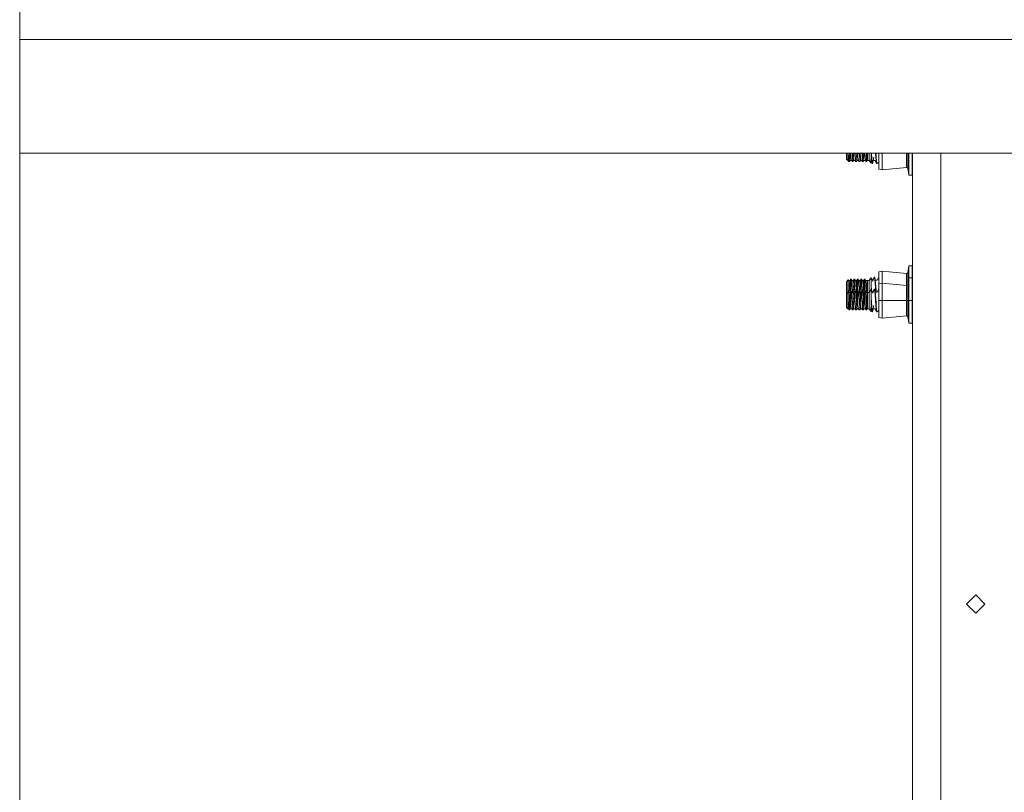
# Model space of a CAD drawing. Units: millimetres. Extents: x 655 to 10376, y -1525 to 1647.
# Drawn here: x 4877 to 5428, y -9 to 424 of the extents above; entities that cross this region are included whole.
import ezdxf

# ---------------------------------------------------------------- set-up
doc = ezdxf.new("R2010")
doc.units = ezdxf.units.MM
doc.layers.add('1', color=7, linetype='Continuous', true_color=0xffffff)

msp = doc.modelspace()

# ---------------------------------------------------------------- linework, layer by layer
at = {"layer": '1', "color": 18, "linetype": 'Continuous', "lineweight": 13}
for p, q in [((4876.999855, 337.475181), (4876.999855, 446.312189)), ((5932.032555, 412.750006), (4876.999855, 412.750006)), ((4876.999855, 349.123001), (5932.032555, 349.123001)), ((5339.837074, 345.847905), (5339.837074, 349.123001)), ((5340.572834, 349.123001), (5340.572834, 348.044038)), ((5340.572834, 348.044038), (5340.572834, 345.085889)), ((5341.356027, 349.123001), (5341.221333, 347.201586)), ((5341.479778, 347.721517), (5341.366768, 346.545398)), ((5341.613607, 349.123001), (5341.479778, 347.721517)), ((5342.297554, 348.04371), (5341.989517, 345.085889)), ((5342.040062, 346.915752), (5342.17988, 349.123001)), ((5342.4101, 349.123001), (5342.297554, 348.04371)), ((5343.126297, 347.201586), (5343.260991, 349.123001)), ((5343.384743, 347.721517), (5343.137264, 345.138758)), ((5343.384743, 347.721517), (5343.518571, 349.123001)), ((5344.202518, 348.04371), (5343.907356, 345.208585)), ((5343.945503, 346.915752), (5344.084263, 349.113077)), ((5344.084263, 349.113077), (5344.084891, 349.123001)), ((5344.315118, 349.123001), (5344.202518, 348.04371)), ((5345.289707, 347.721517), (5344.98024, 344.488978)), ((5345.116615, 348.418713), (5345.031261, 347.201586)), ((5345.165976, 349.123001), (5345.116615, 348.418713)), ((5345.376015, 348.622262), (5345.289707, 347.721517)), ((5345.423987, 349.123001), (5345.376015, 348.622262)), ((5346.093655, 347.910851), (5345.799446, 345.085889)), ((5345.989949, 349.123001), (5345.850468, 346.915752)), ((5346.107483, 348.04371), (5346.093655, 347.910851)), ((5346.220029, 349.123001), (5346.107483, 348.04371)), ((5347.194672, 347.721517), (5346.885204, 344.488978)), ((5346.997738, 348.077714), (5346.936576, 347.201715)), ((5346.997738, 348.077714), (5346.936703, 347.201586)), ((5346.997738, 348.077714), (5347.070973, 349.123001)), ((5347.258091, 348.385215), (5347.194672, 347.721517)), ((5347.328934, 349.123001), (5347.258091, 348.385215)), ((5348.012924, 348.04371), (5347.704411, 345.085889)), ((5347.895015, 349.123001), (5347.755432, 346.915752)), ((5348.125221, 349.123001), (5348.012924, 348.04371)), ((5349.099636, 347.721517), (5348.790169, 344.488978)), ((5348.940849, 348.620296), (5348.843098, 347.224087)), ((5348.940849, 348.620296), (5348.976164, 349.123001)), ((5349.101067, 347.739428), (5349.099636, 347.721517)), ((5349.198818, 348.756999), (5349.101067, 347.739428)), ((5349.198818, 348.756999), (5349.23391, 349.123001)), ((5349.660397, 346.915752), (5349.799878, 349.123001)), ((5349.67041, 345.670879), (5349.917889, 348.04371)), ((5350.030116, 349.123001), (5349.917889, 348.04371)), ((5350.746632, 347.201586), (5350.881326, 349.123001)), ((5350.747585, 344.934016), (5351.032257, 347.358227)), ((5351.034164, 347.387165), (5351.032257, 347.358227)), ((5351.142192, 349.123001), (5351.034164, 347.387165)), ((5351.369858, 349.123001), (5351.369858, 347.967684)), ((5351.369858, 347.967684), (5351.369858, 347.559512)), ((5351.369858, 347.559512), (5351.369858, 344.764411)), ((5351.647854, 349.123001), (5351.647854, 348.406851)), ((5351.647854, 348.406851), (5351.647854, 347.409159)), ((5351.647854, 347.409159), (5351.647854, 345.521003)), ((5352.537155, 348.044038), (5352.537155, 349.123001)), ((5352.537155, 348.044038), (5352.537155, 345.085889)), ((5353.746891, 347.697169), (5353.463173, 344.011545)), ((5353.773117, 347.824782), (5353.746891, 347.697169)), ((5353.913784, 346.041858), (5353.746891, 347.697169)), ((5353.773117, 349.123001), (5353.773117, 347.824782)), ((5353.773117, 347.824782), (5353.913784, 346.041858)), ((5353.943348, 348.520696), (5353.907282, 349.123001)), ((5353.943348, 348.520696), (5354.082584, 346.668512)), ((5356.163823, 349.123001), (5356.33564, 346.61445)), ((5356.463432, 347.922325), (5356.38432, 349.123001)), ((5356.571674, 346.287906), (5356.463432, 347.922325)), ((5358.057499, 340.169519), (5358.057499, 349.123001)), ((5359.858036, 349.123001), (5359.858036, 339.852005)), ((5373.57235, 349.123001), (5373.57235, 341.162145)), ((5374.185562, 349.123001), (5374.185562, 340.754539)), ((5374.842167, 349.123001), (5374.842167, 343.281001)), ((5376.726627, 343.281001), (5376.726627, 349.123001)), ((5376.774788, 311.947256), (5376.774788, 349.123001)), ((5392.650127, 181.770116), (5392.650127, 349.123001)), ((5340.572834, 345.085889), (5339.837074, 345.847905)), ((5340.922832, 345.085889), (5340.572834, 345.085889)), ((5341.121674, 346.369207), (5340.922832, 345.085889)), ((5340.922832, 345.085889), (5341.064453, 344.699472)), ((5341.14933, 344.500124), (5341.064453, 344.699472)), ((5341.197014, 346.855223), (5341.121674, 346.369207)), ((5341.169834, 344.488978), (5341.14933, 344.500124)), ((5341.366768, 346.545398), (5341.169834, 344.488978)), ((5341.742516, 344.488978), (5341.169834, 344.488978)), ((5341.221333, 347.201586), (5341.197014, 346.855223)), ((5341.742516, 344.488978), (5341.999054, 346.262217)), ((5341.989517, 345.085889), (5341.742516, 344.488978)), ((5341.989517, 345.085889), (5342.827797, 345.085889)), ((5342.040062, 346.915752), (5341.999054, 346.262217)), ((5342.895508, 345.521301), (5342.827797, 345.085889)), ((5342.827797, 345.085889), (5343.075275, 344.488978)), ((5342.895508, 345.521301), (5343.101978, 346.855223)), ((5343.137264, 345.138758), (5343.075275, 344.488978)), ((5343.075275, 344.488978), (5343.64748, 344.488978)), ((5343.126297, 347.201586), (5343.101978, 346.855223)), ((5343.894482, 345.085889), (5343.64748, 344.488978)), ((5343.662262, 344.592005), (5343.64748, 344.488978)), ((5343.904018, 346.262217), (5343.662262, 344.592005)), ((5343.907356, 345.208585), (5343.894482, 345.085889)), ((5344.732761, 345.085889), (5343.894482, 345.085889)), ((5343.945503, 346.915752), (5343.904018, 346.262217)), ((5345.00742, 346.855223), (5344.732761, 345.085889)), ((5344.732761, 345.085889), (5344.98024, 344.488978)), ((5344.98024, 344.488978), (5345.552444, 344.488978)), ((5345.031261, 347.201586), (5345.00742, 346.855223)), ((5345.552444, 344.488978), (5345.808983, 346.262217)), ((5345.799446, 345.085889), (5345.552444, 344.488978)), ((5345.799446, 345.085889), (5346.637726, 345.085889)), ((5345.808983, 346.262217), (5345.837593, 346.718282)), ((5345.850468, 346.915752), (5345.837593, 346.718282)), ((5346.637726, 345.085889), (5346.912384, 346.855223)), ((5346.637726, 345.085889), (5346.885204, 344.488978)), ((5346.885204, 344.488978), (5347.457409, 344.488978)), ((5346.936574, 347.201694), (5346.912384, 346.855223)), ((5346.936703, 347.201586), (5346.912384, 346.855223)), ((5347.457409, 344.488978), (5347.713947, 346.262217)), ((5347.704411, 345.085889), (5347.457409, 344.488978)), ((5347.704411, 345.085889), (5348.54269, 345.085889)), ((5347.755432, 346.915752), (5347.713947, 346.262217)), ((5348.54269, 345.085889), (5348.817348, 346.855223)), ((5348.54269, 345.085889), (5348.790169, 344.488978)), ((5348.790169, 344.488978), (5349.362373, 344.488978)), ((5348.841667, 347.201586), (5348.817348, 346.855223)), ((5348.843098, 347.224087), (5348.841667, 347.201586)), ((5349.609375, 345.085889), (5349.362373, 344.488978)), ((5349.430561, 344.958991), (5349.362373, 344.488978)), ((5349.430561, 344.958991), (5349.618912, 346.262217)), ((5349.67041, 345.670879), (5349.609375, 345.085889)), ((5349.609375, 345.085889), (5350.447655, 345.085889)), ((5349.660397, 346.915752), (5349.618912, 346.262217)), ((5350.447655, 345.085889), (5350.50106, 345.429242)), ((5350.447655, 345.085889), (5350.695133, 344.488978)), ((5350.50106, 345.429242), (5350.722313, 346.855223)), ((5350.747585, 344.934016), (5350.695133, 344.488978)), ((5351.267338, 344.488978), (5350.695133, 344.488978)), ((5350.746632, 347.201586), (5350.722313, 346.855223)), ((5351.514816, 345.085889), (5351.267338, 344.488978)), ((5351.369858, 344.764411), (5351.267338, 344.488978)), ((5351.647854, 345.508695), (5351.369858, 344.764411)), ((5351.647854, 345.508695), (5351.514816, 345.085889)), ((5352.537155, 345.085889), (5351.514816, 345.085889)), ((5351.647854, 345.508695), (5351.647854, 345.521003)), ((5353.446007, 343.787402), (5352.537155, 345.085889)), ((5353.463173, 344.011545), (5353.446007, 343.787402)), ((5354.277134, 343.320578), (5353.446007, 343.787402)), ((5353.913784, 346.041858), (5354.03204, 344.548076)), ((5354.03204, 344.548076), (5354.24614, 343.47713)), ((5354.082584, 346.668512), (5354.130745, 346.030504)), ((5354.130745, 346.030504), (5354.225636, 344.764173)), ((5354.492188, 343.320578), (5354.225636, 344.764173)), ((5354.277134, 343.320578), (5354.24614, 343.47713)), ((5354.492188, 343.320578), (5354.277134, 343.320578)), ((5354.492188, 343.320578), (5355.212688, 346.981138)), ((5354.492188, 343.320578), (5354.82835, 345.028478)), ((5354.82835, 345.028478), (5355.871201, 344.989002)), ((5356.7276, 343.324035), (5355.871201, 344.989002)), ((5356.33564, 346.61445), (5356.355667, 346.327037)), ((5356.425285, 345.310718), (5356.355667, 346.327037)), ((5356.425285, 345.310718), (5356.7276, 343.324035)), ((5356.571674, 346.287906), (5356.622696, 345.511734)), ((5356.739044, 344.275147), (5356.622696, 345.511734)), ((5356.740952, 343.320578), (5356.7276, 343.324035)), ((5356.739044, 344.275147), (5356.837273, 343.843251)), ((5356.956005, 343.320578), (5356.740952, 343.320578)), ((5356.956005, 343.320578), (5356.837273, 343.843251)), ((5356.956005, 343.320578), (5357.957363, 344.083846)), ((5358.057499, 344.022192), (5357.957363, 344.083846)), ((5374.842167, 343.281001), (5374.842167, 338.632494)), ((5376.726627, 343.375878), (5376.774788, 343.420205)), ((5376.726627, 343.348049), (5376.774788, 343.370068)), ((5376.726627, 338.632494), (5376.726627, 343.281001)), ((4876.999855, 337.475181), (4876.999855, 328.523904)), ((5359.858036, 339.852005), (5358.057499, 340.169519)), ((5373.57235, 341.162145), (5359.858036, 339.852005)), ((5374.185562, 340.754539), (5373.57235, 341.162145)), ((5374.185562, 340.754539), (5374.842167, 336.93102)), ((5374.842167, 338.632494), (5374.842167, 336.93102)), ((5374.842167, 336.93102), (5376.726627, 336.93102)), ((5376.726627, 336.93102), (5376.726627, 338.632494)), ((4876.999855, 328.523904), (4876.999855, 215.16782)), ((5376.774788, 311.947256), (5376.774788, 277.104765)), ((5359.858036, 283.137977), (5358.057499, 282.820493)), ((5358.057499, 276.092499), (5358.057499, 282.820493)), ((5359.858036, 276.410013), (5359.858036, 283.137977)), ((5373.57235, 281.827837), (5359.858036, 283.137977)), ((5374.185562, 282.235444), (5373.57235, 281.827837)), ((5373.57235, 281.827837), (5373.57235, 275.099874)), ((5374.185562, 282.235444), (5374.842167, 286.058992)), ((5374.185562, 275.50745), (5374.185562, 282.235444)), ((5374.842167, 286.058992), (5376.726627, 286.058992)), ((5374.842167, 284.357518), (5374.842167, 286.058992)), ((5374.842167, 284.357518), (5374.842167, 279.708982)), ((5376.726627, 284.357518), (5376.726627, 286.058992)), ((5376.726627, 279.708982), (5376.726627, 284.357518)), ((5340.89756, 278.294355), (5339.837074, 277.195871)), ((5339.837074, 277.195871), (5339.837074, 273.385882)), ((5340.572834, 273.58222), (5340.738297, 275.758088)), ((5340.733528, 275.912404), (5340.692043, 275.312126)), ((5340.733528, 275.912404), (5340.89756, 278.294355)), ((5340.733528, 275.912404), (5340.809822, 276.704907)), ((5340.756416, 276.00202), (5340.738297, 275.758088)), ((5340.756416, 276.00202), (5340.809822, 276.704907)), ((5340.810299, 276.706547), (5340.809822, 276.704907)), ((5341.037273, 277.957886), (5340.810299, 276.706547)), ((5340.89756, 278.294355), (5340.952873, 278.195053)), ((5341.037273, 277.957886), (5340.89756, 278.294355)), ((5340.955692, 278.154357), (5340.952873, 278.195053)), ((5341.037273, 277.957886), (5341.875076, 277.957886)), ((5341.479778, 274.546504), (5341.573238, 275.674254)), ((5341.65287, 276.640415), (5341.573238, 275.674254)), ((5341.65287, 276.640415), (5341.699123, 277.193546)), ((5341.777802, 277.534336), (5341.699123, 277.193546)), ((5341.875076, 277.957886), (5341.777802, 277.534336)), ((5341.894627, 276.379406), (5341.813087, 275.600195)), ((5341.875076, 277.957886), (5342.122555, 278.554767)), ((5341.894627, 276.379406), (5342.029095, 277.660698)), ((5342.122555, 278.554767), (5342.029095, 277.660698)), ((5342.694759, 278.554767), (5342.122555, 278.554767)), ((5342.393398, 275.965244), (5342.251301, 273.978978)), ((5342.393398, 275.965244), (5342.481613, 277.197212)), ((5342.481613, 277.197212), (5342.513561, 277.639002)), ((5342.694759, 278.554767), (5342.513561, 277.639002)), ((5342.728615, 275.910616), (5342.634201, 275.000066)), ((5342.942238, 277.957886), (5342.694759, 278.554767)), ((5342.942238, 277.957886), (5342.728615, 275.910616)), ((5343.780518, 277.957886), (5342.942238, 277.957886)), ((5343.478203, 275.674254), (5343.384266, 274.541706)), ((5343.478203, 275.674254), (5343.604088, 277.193546)), ((5343.604088, 277.193546), (5343.645096, 277.371258)), ((5343.708992, 277.648896), (5343.645096, 277.371258)), ((5343.780518, 277.957886), (5343.708992, 277.648896)), ((5343.894958, 277.285993), (5343.718052, 275.600195)), ((5343.780518, 277.957886), (5344.027519, 278.554767)), ((5343.894958, 277.285993), (5343.960285, 277.913868)), ((5344.027519, 278.554767), (5343.960285, 277.913868)), ((5344.027519, 278.554767), (5344.599724, 278.554767)), ((5344.298363, 275.965244), (5344.156265, 273.978978)), ((5344.298363, 275.965244), (5344.418526, 277.639002)), ((5344.418526, 277.639002), (5344.57922, 278.450638)), ((5344.829559, 277.791679), (5344.539165, 275.000066)), ((5344.599724, 278.554767), (5344.57922, 278.450638)), ((5344.847202, 277.957886), (5344.599724, 278.554767)), ((5344.847202, 277.957886), (5344.829559, 277.791679)), ((5344.847202, 277.957886), (5345.685482, 277.957886)), ((5345.383167, 275.674254), (5345.259666, 274.187744)), ((5345.383167, 275.674254), (5345.509052, 277.193546)), ((5345.383167, 275.674254), (5345.393658, 274.407476)), ((5345.541477, 277.33478), (5345.509052, 277.193546)), ((5345.685482, 277.957886), (5345.541477, 277.33478)), ((5345.790863, 277.199864), (5345.623016, 275.600195)), ((5345.685482, 277.957886), (5345.932484, 278.554767)), ((5345.932484, 278.554767), (5345.790863, 277.199864)), ((5345.932484, 278.554767), (5346.504688, 278.554767)), ((5346.203327, 275.965244), (5346.06123, 273.978978)), ((5346.203327, 275.965244), (5346.32349, 277.639002)), ((5346.32349, 277.639002), (5346.336365, 277.704358)), ((5346.504688, 278.554767), (5346.336365, 277.704358)), ((5346.589088, 276.393473), (5346.44413, 275.000066)), ((5346.752167, 277.957886), (5346.504688, 278.554767)), ((5346.752167, 277.957886), (5346.589088, 276.393473)), ((5347.590446, 277.957886), (5346.752167, 277.957886)), ((5347.288132, 275.674254), (5347.164631, 274.187744)), ((5347.399712, 277.020246), (5347.288132, 275.674254)), ((5347.399712, 277.020246), (5347.414017, 277.193546)), ((5347.456932, 277.37993), (5347.414017, 277.193546)), ((5347.590446, 277.957886), (5347.456932, 277.37993)), ((5347.643852, 276.705205), (5347.528458, 275.600195)), ((5347.590446, 277.957886), (5347.837448, 278.554767)), ((5347.643852, 276.705205), (5347.706795, 277.306348)), ((5347.837448, 278.554767), (5347.706795, 277.306348)), ((5347.837448, 278.554767), (5348.409653, 278.554767)), ((5348.108768, 275.965244), (5347.966194, 273.978978)), ((5348.108768, 275.965244), (5348.228455, 277.639002)), ((5348.409653, 278.554767), (5348.228455, 277.639002)), ((5348.657131, 277.957886), (5348.349094, 275.000066)), ((5348.657131, 277.957886), (5348.409653, 278.554767)), ((5349.495411, 277.957886), (5348.657131, 277.957886)), ((5349.193096, 275.674254), (5349.070072, 274.187744)), ((5349.193096, 275.674254), (5349.318981, 277.193546)), ((5349.433899, 277.691633), (5349.318981, 277.193546)), ((5349.433422, 275.600195), (5349.685192, 278.006166)), ((5349.495411, 277.957886), (5349.433899, 277.691633)), ((5349.495411, 277.957886), (5349.742413, 278.554767)), ((5349.742413, 278.554767), (5349.685192, 278.006166)), ((5349.742413, 278.554767), (5350.315094, 278.554767)), ((5350.013733, 275.965244), (5349.92218, 274.6903)), ((5350.013733, 275.965244), (5350.133419, 277.639002)), ((5350.315094, 278.554767), (5350.133419, 277.639002)), ((5350.562096, 277.957886), (5350.254059, 275.000066)), ((5350.562096, 277.957886), (5350.315094, 278.554767)), ((5350.562096, 277.957886), (5351.400375, 277.957886)), ((5351.098061, 275.674254), (5350.989819, 274.366647)), ((5351.223946, 277.193546), (5351.098061, 275.674254)), ((5351.400375, 277.957886), (5351.223946, 277.193546)), ((5351.369858, 276.508033), (5351.243496, 274.478763)), ((5351.552486, 277.703494), (5351.369858, 276.508033)), ((5351.369858, 276.20402), (5351.369858, 276.508033)), ((5351.369858, 276.20402), (5351.369858, 271.695673)), ((5351.400375, 277.957886), (5351.552486, 277.703494)), ((5351.647854, 277.957886), (5351.552486, 277.703494)), ((5351.552486, 277.703494), (5351.573467, 277.840585)), ((5351.573467, 277.840585), (5351.583042, 277.785)), ((5351.647854, 275.878608), (5351.647854, 277.957886)), ((5352.537155, 277.957886), (5351.647854, 277.957886)), ((5351.647854, 275.878608), (5351.647854, 275.875777)), ((5351.647854, 275.875777), (5351.647854, 272.134811)), ((5353.584766, 279.454619), (5352.537155, 277.957886)), ((5352.537155, 274.999708), (5352.537155, 277.957886)), ((5353.584766, 279.454619), (5353.665829, 277.576298)), ((5353.584766, 279.454619), (5354.749203, 277.45375)), ((5353.773117, 275.091529), (5353.665829, 277.576298)), ((5355.49593, 279.71974), (5354.482595, 277.911866)), ((5355.509281, 279.723167), (5355.49593, 279.71974)), ((5355.509281, 279.723167), (5355.732441, 278.3764)), ((5355.509281, 279.723167), (5355.724335, 279.723167)), ((5355.901241, 278.08699), (5355.724335, 279.723167)), ((5355.732441, 278.3764), (5355.810165, 277.907699)), ((5355.810165, 277.907699), (5355.895519, 276.68786)), ((5355.895519, 276.68786), (5356.114864, 273.565799)), ((5355.901241, 278.08699), (5356.042385, 276.783705)), ((5355.901241, 278.08699), (5357.10001, 278.05087)), ((5356.042385, 276.783705), (5356.124878, 276.025712)), ((5356.124878, 276.025712), (5356.253147, 274.841785)), ((5357.959747, 279.71974), (5357.10001, 278.05087)), ((5357.973099, 279.723167), (5357.959747, 279.71974)), ((5358.057499, 279.723167), (5357.973099, 279.723167)), ((5358.057499, 279.213626), (5357.973099, 279.723167)), ((5359.858036, 276.410013), (5358.057499, 276.092499)), ((5358.057499, 266.631007), (5358.057499, 276.092499)), ((5359.858036, 266.631007), (5359.858036, 276.410013)), ((5373.57235, 275.099874), (5359.858036, 276.410013)), ((5374.185562, 275.50745), (5374.842167, 279.330999)), ((5374.842167, 279.708982), (5374.842167, 279.330999)), ((5374.842167, 279.330999), (5376.726627, 279.330999)), ((5374.842167, 277.629524), (5374.842167, 279.330999)), ((5374.842167, 277.629524), (5374.842167, 272.981018)), ((5376.726627, 279.330999), (5376.726627, 279.708982)), ((5376.726627, 277.629524), (5376.726627, 279.330999)), ((5376.774788, 279.040626), (5376.726627, 279.004083)), ((5376.726627, 272.981018), (5376.726627, 277.629524)), ((5376.774788, 263.60476), (5376.774788, 277.104765)), ((5339.837074, 270.467877), (5339.837074, 273.385882)), ((5340.89756, 271.566361), (5339.837074, 270.467877)), ((5339.837074, 270.467877), (5339.837074, 266.657889)), ((5340.692043, 275.312126), (5340.572834, 273.58222)), ((5340.572834, 273.58222), (5340.572834, 273.385882)), ((5340.572834, 273.385882), (5340.572834, 271.772027)), ((5340.572834, 271.772027), (5340.572834, 271.23)), ((5340.733528, 269.18444), (5340.89756, 271.566361)), ((5341.037273, 271.229893), (5340.810299, 269.978583)), ((5340.89756, 271.566361), (5340.952873, 271.46709)), ((5341.037273, 271.229893), (5340.89756, 271.566361)), ((5340.955694, 271.426358), (5340.952873, 271.46709)), ((5341.037273, 271.229893), (5341.875076, 271.229893)), ((5341.449738, 274.187744), (5341.242386, 271.229893)), ((5341.449738, 274.187744), (5341.479778, 274.546504)), ((5341.479778, 271.449476), (5341.458679, 271.229893)), ((5341.621399, 272.932589), (5341.479778, 271.449476)), ((5341.621399, 272.932589), (5341.724873, 274.756223)), ((5341.65287, 269.912452), (5341.699123, 270.465553)), ((5341.777802, 270.806372), (5341.699123, 270.465553)), ((5341.72678, 274.77631), (5341.724873, 274.756223)), ((5341.813087, 275.600195), (5341.72678, 274.77631)), ((5341.875076, 271.229893), (5341.777802, 270.806372)), ((5341.875076, 271.229893), (5342.122555, 271.826804)), ((5342.029095, 270.932704), (5341.894627, 269.651443)), ((5342.122555, 271.826804), (5342.029095, 270.932704)), ((5342.113641, 271.805304), (5342.227459, 273.602098)), ((5342.694759, 271.826804), (5342.122555, 271.826804)), ((5342.227459, 273.602098), (5342.251301, 273.978978)), ((5342.465878, 273.385882), (5342.3033, 271.826804)), ((5342.481613, 270.469248), (5342.393398, 269.23728)), ((5342.465878, 273.385882), (5342.473984, 273.462445)), ((5342.473984, 273.462445), (5342.634201, 275.000066)), ((5342.481613, 270.469248), (5342.513561, 270.911008)), ((5342.694759, 271.826804), (5342.513561, 270.911008)), ((5342.942238, 271.229893), (5342.694759, 271.826804)), ((5342.942238, 271.229893), (5342.728615, 269.182622)), ((5343.780518, 271.229893), (5342.942238, 271.229893)), ((5343.14735, 271.229893), (5343.354702, 274.187744)), ((5343.354702, 274.187744), (5343.384266, 274.541706)), ((5343.384743, 271.449476), (5343.363702, 271.229893)), ((5343.384743, 271.449476), (5343.526363, 272.932589)), ((5343.478203, 268.94629), (5343.604088, 270.465553)), ((5343.526363, 272.932589), (5343.629837, 274.756223)), ((5343.645096, 270.643264), (5343.604088, 270.465553)), ((5343.631744, 274.773031), (5343.629837, 274.756223)), ((5343.718052, 275.600195), (5343.631744, 274.773031)), ((5343.708992, 270.920932), (5343.645096, 270.643264)), ((5343.780518, 271.229893), (5343.708992, 270.920932)), ((5343.894958, 270.558), (5343.718052, 268.872201)), ((5343.780518, 271.229893), (5344.027519, 271.826804)), ((5343.960285, 271.185905), (5343.894958, 270.558)), ((5344.027519, 271.826804), (5343.960285, 271.185905)), ((5344.018897, 271.805967), (5344.084263, 272.841066)), ((5344.027519, 271.826804), (5344.599724, 271.826804)), ((5344.084263, 272.841066), (5344.156265, 273.978978)), ((5344.208267, 271.826804), (5344.338894, 273.078859)), ((5344.298363, 269.23728), (5344.418526, 270.911008)), ((5344.370842, 273.385882), (5344.338894, 273.078859)), ((5344.539165, 275.000066), (5344.370842, 273.385882)), ((5344.57922, 271.722645), (5344.418526, 270.911008)), ((5344.829559, 271.063715), (5344.539165, 268.272072)), ((5344.599724, 271.826804), (5344.57922, 271.722645)), ((5344.847202, 271.229893), (5344.599724, 271.826804)), ((5344.847202, 271.229893), (5344.829559, 271.063715)), ((5344.847202, 271.229893), (5345.685482, 271.229893)), ((5345.052322, 271.229893), (5345.116615, 272.146702)), ((5345.116615, 272.146702), (5345.259666, 274.187744)), ((5345.289707, 271.449476), (5345.268685, 271.229893)), ((5345.376015, 272.350252), (5345.289707, 271.449476)), ((5345.431805, 272.932589), (5345.376015, 272.350252)), ((5345.383167, 268.94629), (5345.509052, 270.465553)), ((5345.431805, 272.932589), (5345.393658, 274.407476)), ((5345.431805, 272.932589), (5345.534801, 274.756223)), ((5345.541477, 270.606816), (5345.509052, 270.465553)), ((5345.623016, 275.600195), (5345.534801, 274.756223)), ((5345.685482, 271.229893), (5345.541477, 270.606816)), ((5345.790863, 270.471901), (5345.623016, 268.872201)), ((5345.685482, 271.229893), (5345.932484, 271.826804)), ((5345.932484, 271.826804), (5345.790863, 270.471901)), ((5346.06123, 273.978978), (5345.923921, 271.80611)), ((5345.932484, 271.826804), (5346.504688, 271.826804)), ((5346.275806, 273.385882), (5346.113229, 271.826804)), ((5346.203327, 269.23728), (5346.32349, 270.911008)), ((5346.44413, 275.000066), (5346.275806, 273.385882)), ((5346.32349, 270.911008), (5346.336365, 270.976394)), ((5346.504688, 271.826804), (5346.336365, 270.976394)), ((5346.752167, 271.229893), (5346.504688, 271.826804)), ((5346.752167, 271.229893), (5346.589088, 269.66548)), ((5347.590446, 271.229893), (5346.752167, 271.229893)), ((5346.997738, 271.805704), (5346.957535, 271.229893)), ((5346.997738, 271.805704), (5346.957624, 271.229893)), ((5346.997738, 271.805704), (5347.164631, 274.187744)), ((5347.194672, 271.449476), (5347.17365, 271.229893)), ((5347.258091, 272.113204), (5347.194672, 271.449476)), ((5347.336769, 272.932589), (5347.258091, 272.113204)), ((5347.288132, 268.94629), (5347.399712, 270.292252)), ((5347.336769, 272.932589), (5347.439766, 274.756223)), ((5347.399712, 270.292252), (5347.414017, 270.465553)), ((5347.456932, 270.651937), (5347.414017, 270.465553)), ((5347.528458, 275.600195), (5347.439766, 274.756223)), ((5347.590446, 271.229893), (5347.456932, 270.651937)), ((5347.590446, 271.229893), (5347.837448, 271.826804)), ((5347.643852, 269.977212), (5347.706795, 270.578384)), ((5347.837448, 271.826804), (5347.706795, 270.578384)), ((5347.923756, 273.305476), (5347.828948, 271.806262)), ((5347.837448, 271.826804), (5348.409653, 271.826804)), ((5347.923756, 273.305476), (5347.966194, 273.978978)), ((5348.173618, 273.316145), (5348.018658, 271.826804)), ((5348.108768, 269.23728), (5348.228455, 270.911008)), ((5348.173618, 273.316145), (5348.180771, 273.385882)), ((5348.349094, 275.000066), (5348.180771, 273.385882)), ((5348.409653, 271.826804), (5348.228455, 270.911008)), ((5348.657131, 271.229893), (5348.349094, 268.272072)), ((5348.657131, 271.229893), (5348.409653, 271.826804)), ((5349.495411, 271.229893), (5348.657131, 271.229893)), ((5348.940849, 272.348255), (5348.86255, 271.229893)), ((5348.940849, 272.348255), (5349.070072, 274.187744)), ((5349.099636, 271.449476), (5349.078614, 271.229893)), ((5349.101067, 271.467417), (5349.099636, 271.449476)), ((5349.198818, 272.484988), (5349.101067, 271.467417)), ((5349.193096, 268.94629), (5349.318981, 270.465553)), ((5349.241734, 272.932589), (5349.198818, 272.484988)), ((5349.241734, 272.932589), (5349.34473, 274.756223)), ((5349.433899, 270.963639), (5349.318981, 270.465553)), ((5349.433422, 275.600195), (5349.34473, 274.756223)), ((5349.433422, 268.872201), (5349.685192, 271.278203)), ((5349.495411, 271.229893), (5349.433899, 270.963639)), ((5349.495411, 271.229893), (5349.742413, 271.826804)), ((5349.742413, 271.826804), (5349.685192, 271.278203)), ((5349.871159, 273.978978), (5349.73385, 271.80611)), ((5349.742413, 271.826804), (5350.315094, 271.826804)), ((5349.871159, 273.978978), (5349.92218, 274.6903)), ((5350.085735, 273.385882), (5349.923619, 271.826804)), ((5350.013733, 269.23728), (5350.133419, 270.911008)), ((5350.085735, 273.385882), (5350.162506, 274.122566)), ((5350.315094, 271.826804), (5350.133419, 270.911008)), ((5350.254059, 275.000066), (5350.162506, 274.122566)), ((5350.562096, 271.229893), (5350.254059, 268.272072)), ((5350.562096, 271.229893), (5350.315094, 271.826804)), ((5350.562096, 271.229893), (5351.400375, 271.229893)), ((5350.767685, 271.229893), (5350.975037, 274.187744)), ((5350.975037, 274.187744), (5350.989819, 274.366647)), ((5351.243496, 274.478763), (5351.041305, 271.229893)), ((5351.223946, 270.465553), (5351.098061, 268.94629)), ((5351.400375, 271.229893), (5351.223946, 270.465553)), ((5351.369858, 271.695673), (5351.369858, 271.287501)), ((5351.369858, 271.287501), (5351.369858, 271.229893)), ((5351.552486, 270.9755), (5351.369858, 269.78004)), ((5351.400375, 271.229893), (5351.552486, 270.9755)), ((5351.647854, 271.229893), (5351.552486, 270.9755)), ((5351.552486, 270.9755), (5351.573467, 271.112591)), ((5351.573467, 271.112591), (5351.583042, 271.057007)), ((5351.647854, 272.134811), (5351.647854, 271.229893)), ((5351.647854, 269.150615), (5351.647854, 271.229893)), ((5352.537155, 271.229893), (5351.647854, 271.229893)), ((5352.537155, 273.385882), (5352.537155, 274.999708)), ((5352.537155, 271.772027), (5352.537155, 273.385882)), ((5353.584766, 272.726625), (5352.537155, 271.229893)), ((5352.537155, 271.772027), (5352.537155, 271.229893)), ((5352.537155, 271.229893), (5352.537155, 268.271744)), ((5353.584766, 272.726625), (5353.665829, 270.848304)), ((5353.584766, 272.726625), (5354.749203, 270.725757)), ((5353.773117, 268.363535), (5353.665829, 270.848304)), ((5353.943348, 272.248656), (5353.773117, 275.091529)), ((5353.773117, 273.385882), (5353.773117, 275.091529)), ((5353.773117, 273.385882), (5353.773117, 272.402979)), ((5353.943348, 272.248656), (5353.955277, 272.089971)), ((5355.49593, 272.991747), (5354.482589, 271.183883)), ((5355.509281, 272.995204), (5355.49593, 272.991747)), ((5355.509281, 272.995204), (5355.732441, 271.648407)), ((5355.509281, 272.995204), (5355.724335, 272.995204)), ((5355.901241, 271.358997), (5355.724335, 272.995204)), ((5355.732441, 271.648407), (5355.810165, 271.179706)), ((5355.810165, 271.179706), (5355.895519, 269.959867)), ((5355.901241, 271.358997), (5356.042385, 270.055741)), ((5355.901241, 271.358997), (5357.10001, 271.322876)), ((5356.114864, 273.565799), (5356.266766, 271.347983)), ((5356.463432, 271.650314), (5356.253147, 274.841785)), ((5356.483888, 271.341441), (5356.463432, 271.650314)), ((5357.959747, 272.991747), (5357.10001, 271.322876)), ((5357.973099, 272.995204), (5357.959747, 272.991747)), ((5358.057499, 272.995204), (5357.973099, 272.995204)), ((5358.057499, 272.485649), (5357.973099, 272.995204)), ((5374.185562, 275.50745), (5373.57235, 275.099874)), ((5373.57235, 275.099874), (5373.57235, 266.631007)), ((5374.185562, 266.631007), (5374.185562, 275.50745)), ((5374.842167, 272.981018), (5374.842167, 266.631007)), ((5376.726627, 266.631007), (5376.726627, 272.981018)), ((5376.774788, 272.268778), (5376.726627, 272.229875)), ((5339.837074, 262.8479), (5339.837074, 266.657889)), ((5340.572834, 266.854227), (5340.738297, 269.030094)), ((5340.692043, 268.584132), (5340.572834, 266.854227)), ((5340.572834, 266.854227), (5340.572834, 266.657889)), ((5340.572834, 266.657889), (5340.572834, 265.044034)), ((5340.572834, 265.044034), (5340.572834, 262.085885)), ((5340.733528, 269.18444), (5340.692043, 268.584132)), ((5340.733528, 269.18444), (5340.809822, 269.976944)), ((5340.756416, 269.274056), (5340.738297, 269.030094)), ((5340.756416, 269.274056), (5340.809822, 269.976944)), ((5340.810299, 269.978583), (5340.809822, 269.976944)), ((5341.449738, 267.45978), (5341.221333, 264.201611)), ((5341.479778, 264.721513), (5341.366768, 263.545394)), ((5341.449738, 267.45978), (5341.479778, 267.81854)), ((5341.479778, 267.81854), (5341.573238, 268.94629)), ((5341.621399, 266.204596), (5341.479778, 264.721513)), ((5341.65287, 269.912452), (5341.573238, 268.94629)), ((5341.621399, 266.204596), (5341.724873, 268.028229)), ((5341.72678, 268.048346), (5341.724873, 268.028229)), ((5341.813087, 268.872201), (5341.72678, 268.048346)), ((5341.894627, 269.651443), (5341.813087, 268.872201)), ((5342.297554, 265.043706), (5341.989517, 262.085885)), ((5342.040062, 263.915777), (5342.227459, 266.874105)), ((5342.227459, 266.874105), (5342.251301, 267.251015)), ((5342.393398, 269.23728), (5342.251301, 267.251015)), ((5342.465878, 266.657889), (5342.297554, 265.043706)), ((5342.465878, 266.657889), (5342.473984, 266.734451)), ((5342.634201, 268.272072), (5342.473984, 266.734451)), ((5342.728615, 269.182622), (5342.634201, 268.272072)), ((5343.126297, 264.201611), (5343.354702, 267.45978)), ((5343.384743, 264.721513), (5343.137264, 262.138784)), ((5343.354702, 267.45978), (5343.384266, 267.813742)), ((5343.478203, 268.94629), (5343.384266, 267.813742)), ((5343.384743, 264.721513), (5343.526363, 266.204596)), ((5343.526363, 266.204596), (5343.629837, 268.028229)), ((5343.631744, 268.045038), (5343.629837, 268.028229)), ((5343.718052, 268.872201), (5343.631744, 268.045038)), ((5344.202518, 265.043706), (5343.907356, 262.208581)), ((5343.945503, 263.915777), (5344.084263, 266.113073)), ((5344.084263, 266.113073), (5344.156265, 267.251015)), ((5344.298363, 269.23728), (5344.156265, 267.251015)), ((5344.202518, 265.043706), (5344.338894, 266.350895)), ((5344.370842, 266.657889), (5344.338894, 266.350895)), ((5344.539165, 268.272072), (5344.370842, 266.657889)), ((5345.289707, 264.721513), (5344.98024, 261.489004)), ((5345.031261, 264.201611), (5345.116615, 265.418738)), ((5345.116615, 265.418738), (5345.259666, 267.45978)), ((5345.383167, 268.94629), (5345.259666, 267.45978)), ((5345.376015, 265.622258), (5345.289707, 264.721513)), ((5345.431805, 266.204596), (5345.376015, 265.622258)), ((5345.383167, 268.94629), (5345.393658, 267.679483)), ((5345.431805, 266.204596), (5345.393658, 267.679483)), ((5345.431805, 266.204596), (5345.534801, 268.028229)), ((5345.623016, 268.872201), (5345.534801, 268.028229)), ((5346.093655, 264.910847), (5345.799446, 262.085885)), ((5346.06123, 267.251015), (5345.850468, 263.915777)), ((5346.203327, 269.23728), (5346.06123, 267.251015)), ((5346.107483, 265.043706), (5346.093655, 264.910847)), ((5346.275806, 266.657889), (5346.107483, 265.043706)), ((5346.44413, 268.272072), (5346.275806, 266.657889)), ((5346.589088, 269.66548), (5346.44413, 268.272072)), ((5347.194672, 264.721513), (5346.885204, 261.489004)), ((5346.997738, 265.07771), (5346.936578, 264.201738)), ((5346.997738, 265.07771), (5346.936703, 264.201611)), ((5346.997738, 265.07771), (5347.164631, 267.45978)), ((5347.288132, 268.94629), (5347.164631, 267.45978)), ((5347.258091, 265.385211), (5347.194672, 264.721513)), ((5347.336769, 266.204596), (5347.258091, 265.385211)), ((5347.336769, 266.204596), (5347.439766, 268.028229)), ((5347.528458, 268.872201), (5347.439766, 268.028229)), ((5347.643852, 269.977212), (5347.528458, 268.872201)), ((5348.012924, 265.043706), (5347.704411, 262.085885)), ((5347.923756, 266.577482), (5347.755432, 263.915777)), ((5347.923756, 266.577482), (5347.966194, 267.251015)), ((5348.108768, 269.23728), (5347.966194, 267.251015)), ((5348.012924, 265.043706), (5348.173618, 266.588151)), ((5348.180771, 266.657889), (5348.173618, 266.588151)), ((5348.349094, 268.272072), (5348.180771, 266.657889)), ((5349.099636, 264.721513), (5348.790169, 261.489004)), ((5348.843098, 264.224082), (5348.940849, 265.620291)), ((5348.940849, 265.620291), (5349.070072, 267.45978)), ((5349.193096, 268.94629), (5349.070072, 267.45978)), ((5349.101067, 264.739424), (5349.099636, 264.721513)), ((5349.198818, 265.756994), (5349.101067, 264.739424)), ((5349.241734, 266.204596), (5349.198818, 265.756994)), ((5349.241734, 266.204596), (5349.34473, 268.028229)), ((5349.433422, 268.872201), (5349.34473, 268.028229)), ((5349.871159, 267.251015), (5349.660397, 263.915777)), ((5349.67041, 262.670875), (5349.917889, 265.043706)), ((5349.871159, 267.251015), (5349.92218, 267.962337)), ((5350.085735, 266.657889), (5349.917889, 265.043706)), ((5350.013733, 269.23728), (5349.92218, 267.962337)), ((5350.085735, 266.657889), (5350.162506, 267.394572)), ((5350.254059, 268.272072), (5350.162506, 267.394572)), ((5350.746632, 264.201611), (5350.975037, 267.45978)), ((5350.975037, 267.45978), (5350.989819, 267.638683)), ((5351.098061, 268.94629), (5350.989819, 267.638683)), ((5351.243496, 267.7508), (5351.034164, 264.387161)), ((5351.369858, 269.78004), (5351.243496, 267.7508)), ((5351.369858, 269.476056), (5351.369858, 269.78004)), ((5351.369858, 269.476056), (5351.369858, 264.96768)), ((5351.369858, 264.96768), (5351.369858, 264.559507)), ((5351.647854, 269.150615), (5351.647854, 269.147784)), ((5351.647854, 269.147784), (5351.647854, 265.406847)), ((5351.647854, 265.406847), (5351.647854, 264.409155)), ((5352.537155, 266.657889), (5352.537155, 268.271744)), ((5352.537155, 265.044034), (5352.537155, 266.657889)), ((5352.537155, 265.044034), (5352.537155, 262.085885)), ((5353.746891, 264.697164), (5353.463173, 261.011541)), ((5353.773117, 264.824778), (5353.746891, 264.697164)), ((5353.913784, 263.041854), (5353.746891, 264.697164)), ((5353.943348, 265.520692), (5353.773117, 268.363535)), ((5353.773117, 266.657889), (5353.773117, 268.363535)), ((5353.773117, 266.657889), (5353.773117, 264.824778)), ((5353.773117, 264.824778), (5353.913784, 263.041854)), ((5353.943348, 265.520692), (5354.082584, 263.668537)), ((5355.895519, 269.959867), (5356.114864, 266.837835)), ((5356.042385, 270.055741), (5356.124878, 269.297749)), ((5356.114864, 266.837835), (5356.33564, 263.614446)), ((5356.124878, 269.297749), (5356.253147, 268.113792)), ((5356.463432, 264.922351), (5356.253147, 268.113792)), ((5356.571674, 263.287902), (5356.463432, 264.922351)), ((5358.057499, 257.169515), (5358.057499, 266.631007)), ((5359.858036, 266.631007), (5358.057499, 266.631007)), ((5359.858036, 266.631007), (5359.858036, 256.852001)), ((5373.57235, 266.631007), (5359.858036, 266.631007)), ((5373.57235, 266.631007), (5373.57235, 258.162141)), ((5374.185562, 266.631007), (5373.57235, 266.631007)), ((5374.185562, 266.631007), (5374.842167, 266.631007)), ((5374.185562, 266.631007), (5374.185562, 257.754564)), ((5374.842167, 266.631007), (5374.842167, 260.280997)), ((5374.842167, 266.631007), (5376.726627, 266.631007)), ((5376.726627, 260.280997), (5376.726627, 266.631007)), ((5340.572834, 262.085885), (5339.837074, 262.8479)), ((5340.922832, 262.085885), (5340.572834, 262.085885)), ((5341.121674, 263.369232), (5340.922832, 262.085885)), ((5341.14933, 261.50012), (5340.922832, 262.085885)), ((5341.197014, 263.855219), (5341.121674, 263.369232)), ((5341.169834, 261.489004), (5341.14933, 261.50012)), ((5341.366768, 263.545394), (5341.169834, 261.489004)), ((5341.742516, 261.489004), (5341.169834, 261.489004)), ((5341.221333, 264.201611), (5341.197014, 263.855219)), ((5341.742516, 261.489004), (5341.999054, 263.262212)), ((5341.989517, 262.085885), (5341.742516, 261.489004)), ((5341.989517, 262.085885), (5342.827797, 262.085885)), ((5342.040062, 263.915777), (5341.999054, 263.262212)), ((5342.895508, 262.521297), (5342.827797, 262.085885)), ((5342.827797, 262.085885), (5343.075275, 261.489004)), ((5342.895508, 262.521297), (5343.101978, 263.855219)), ((5343.075275, 261.489004), (5343.137264, 262.138784)), ((5343.075275, 261.489004), (5343.64748, 261.489004)), ((5343.126297, 264.201611), (5343.101978, 263.855219)), ((5343.894482, 262.085885), (5343.64748, 261.489004)), ((5343.64748, 261.489004), (5343.662262, 261.592001)), ((5343.662262, 261.592001), (5343.904018, 263.262212)), ((5343.907356, 262.208581), (5343.894482, 262.085885)), ((5344.732761, 262.085885), (5343.894482, 262.085885)), ((5343.945503, 263.915777), (5343.904018, 263.262212)), ((5345.00742, 263.855219), (5344.732761, 262.085885)), ((5344.732761, 262.085885), (5344.98024, 261.489004)), ((5344.98024, 261.489004), (5345.552444, 261.489004)), ((5345.031261, 264.201611), (5345.00742, 263.855219)), ((5345.552444, 261.489004), (5345.808983, 263.262212)), ((5345.799446, 262.085885), (5345.552444, 261.489004)), ((5345.799446, 262.085885), (5346.637726, 262.085885)), ((5345.808983, 263.262212), (5345.837593, 263.718277)), ((5345.850468, 263.915777), (5345.837593, 263.718277)), ((5346.637726, 262.085885), (5346.912384, 263.855219)), ((5346.637726, 262.085885), (5346.885204, 261.489004)), ((5346.885204, 261.489004), (5347.457409, 261.489004)), ((5346.936576, 264.201718), (5346.912384, 263.855219)), ((5346.936703, 264.201611), (5346.912384, 263.855219)), ((5347.457409, 261.489004), (5347.713947, 263.262212)), ((5347.704411, 262.085885), (5347.457409, 261.489004)), ((5347.704411, 262.085885), (5348.54269, 262.085885)), ((5347.755432, 263.915777), (5347.713947, 263.262212)), ((5348.54269, 262.085885), (5348.817348, 263.855219)), ((5348.54269, 262.085885), (5348.790169, 261.489004)), ((5348.790169, 261.489004), (5349.362373, 261.489004)), ((5348.841667, 264.201611), (5348.817348, 263.855219)), ((5348.843098, 264.224082), (5348.841667, 264.201611)), ((5349.609375, 262.085885), (5349.362373, 261.489004)), ((5349.430561, 261.958987), (5349.362373, 261.489004)), ((5349.430561, 261.958987), (5349.618912, 263.262212)), ((5349.67041, 262.670875), (5349.609375, 262.085885)), ((5349.609375, 262.085885), (5350.447655, 262.085885)), ((5349.660397, 263.915777), (5349.618912, 263.262212)), ((5350.447655, 262.085885), (5350.50106, 262.429237)), ((5350.447655, 262.085885), (5350.695133, 261.489004)), ((5350.50106, 262.429237), (5350.722313, 263.855219)), ((5350.747585, 261.934012), (5350.695133, 261.489004)), ((5351.267338, 261.489004), (5350.695133, 261.489004)), ((5350.746632, 264.201611), (5350.722313, 263.855219)), ((5350.747585, 261.934012), (5351.032257, 264.358222)), ((5351.034164, 264.387161), (5351.032257, 264.358222)), ((5351.514816, 262.085885), (5351.267338, 261.489004)), ((5351.369858, 261.764407), (5351.267338, 261.489004)), ((5351.369858, 264.559507), (5351.369858, 261.764407)), ((5351.647854, 262.50869), (5351.369858, 261.764407)), ((5351.647854, 262.50869), (5351.514816, 262.085885)), ((5352.537155, 262.085885), (5351.514816, 262.085885)), ((5351.647854, 264.409155), (5351.647854, 262.520999)), ((5351.647854, 262.50869), (5351.647854, 262.520999)), ((5353.446007, 260.787398), (5352.537155, 262.085885)), ((5353.463173, 261.011541), (5353.446007, 260.787398)), ((5354.277134, 260.320604), (5353.446007, 260.787398)), ((5353.913784, 263.041854), (5354.03204, 261.548072)), ((5354.03204, 261.548072), (5354.24614, 260.477126)), ((5354.082584, 263.668537), (5354.130745, 263.030499)), ((5354.130745, 263.030499), (5354.225636, 261.764169)), ((5354.492188, 260.320604), (5354.225636, 261.764169)), ((5354.277134, 260.320604), (5354.24614, 260.477126)), ((5354.492188, 260.320604), (5354.277134, 260.320604)), ((5354.492188, 260.320604), (5355.212688, 263.981134)), ((5354.828352, 262.0285), (5355.871201, 261.988997)), ((5356.7276, 260.324031), (5355.871201, 261.988997)), ((5356.33564, 263.614446), (5356.355667, 263.327032)), ((5356.425285, 262.310714), (5356.355667, 263.327032)), ((5356.425285, 262.310714), (5356.7276, 260.324031)), ((5356.571674, 263.287902), (5356.622696, 262.51173)), ((5356.739044, 261.275142), (5356.622696, 262.51173)), ((5356.740952, 260.320604), (5356.7276, 260.324031)), ((5356.739044, 261.275142), (5356.837273, 260.843247)), ((5356.956005, 260.320604), (5356.740952, 260.320604)), ((5356.956005, 260.320604), (5356.837273, 260.843247)), ((5356.956005, 260.320604), (5357.957363, 261.083871)), ((5358.057499, 261.022215), (5357.957363, 261.083871)), ((5374.842167, 260.280997), (5374.842167, 255.63249)), ((5376.726627, 260.368878), (5376.774788, 260.407573)), ((5376.726627, 255.63249), (5376.726627, 260.280997)), ((5376.774788, 263.60476), (5376.774788, 187.487274)), ((5359.858036, 256.852001), (5358.057499, 257.169515)), ((5373.57235, 258.162141), (5359.858036, 256.852001)), ((5374.185562, 257.754564), (5373.57235, 258.162141)), ((5374.185562, 257.754564), (5374.842167, 253.931016)), ((5374.842167, 255.63249), (5374.842167, 253.931016)), ((5374.842167, 253.931016), (5376.726627, 253.931016)), ((5376.726627, 253.931016), (5376.726627, 255.63249)), ((4876.999855, 162.32276), (4876.999855, 215.16782)), ((5376.774788, 187.487274), (5376.774788, -0.01273)), ((5392.650127, 36.977421), (5392.650127, 181.770116)), ((4876.999855, 162.32276), (4876.999855, 111.172311)), ((4876.999855, 111.172311), (4876.999855, -51.21341)), ((5412.277699, 101.917468), (5407.121658, 96.761271)), ((5412.277699, 101.917468), (5417.434216, 96.761271)), ((5407.121658, 96.761271), (5412.277699, 91.605067)), ((5417.434216, 96.761271), (5412.277699, 91.605067)), ((5392.650127, -62.577881), (5392.650127, 36.977421)), ((5376.774788, -96.456483), (5376.774788, -0.01273))]:
    msp.add_line(p, q, dxfattribs=at)

doc.saveas('drawing.dxf')
